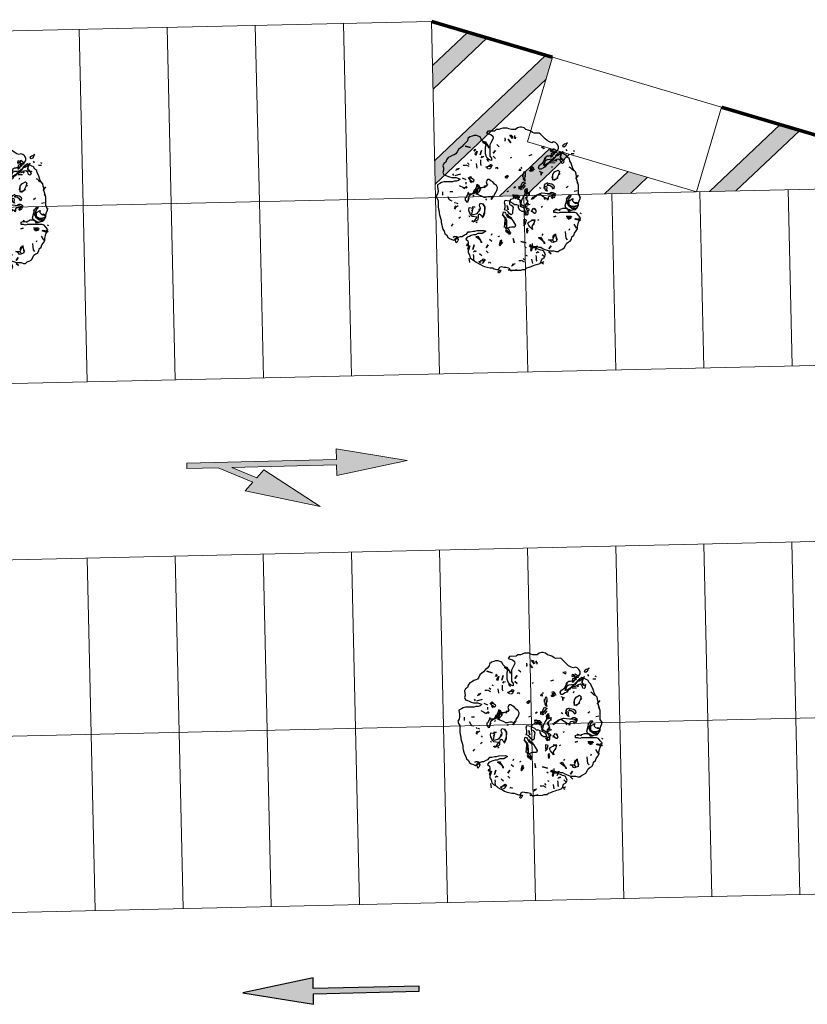
# Model space of a CAD drawing. Units: metres. Extents: x 287023 to 288754, y 4003178 to 4004448.
# Drawn here: x 288493 to 288516, y 4003776 to 4003804 of the extents above; entities that cross this region are included whole.
import ezdxf

# ---------------------------------------------------------------- set-up
doc = ezdxf.new("R2010")
doc.units = ezdxf.units.M
doc.linetypes.add('JIS_02_1.2', pattern=[2.5, 1.25, -1.25])
doc.layers.add('Señales Hor Traf', color=252, linetype='Continuous', lineweight=20)
doc.layers.add('Vegetacion', color=82, linetype='Continuous')

# ---------------------------------------------------------------- blocks, each defined once
blk = doc.blocks.new('A$C6C840248')
for p, q in [((2.661, 7.253), (2.783, 7.296)), ((2.783, 7.296), (2.873, 7.147)), ((3.909, 7.402), (3.899, 7.313)), ((3.944, 7.378), (3.926, 7.5)), ((4.086, 7.434), (4.245, 7.227)), ((4.245, 7.227), (4.086, 7.434)), ((4.189, 7.666), (4.268, 7.65)), ((4.348, 7.459), (4.189, 7.666)), ((4.268, 7.65), (4.312, 7.593)), ((4.312, 7.593), (4.348, 7.459)), ((4.467, 7.473), (4.444, 7.598)), ((4.494, 7.512), (4.465, 7.629)), ((4.518, 7.547), (4.497, 7.452)), ((1.952, 6.967), (1.661, 7.047)), ((1.661, 7.047), (1.952, 6.967)), ((2.201, 6.84), (2.121, 6.75)), ((2.158, 6.84), (2.248, 6.877)), ((2.248, 6.84), (2.158, 6.75)), ((2.238, 6.644), (2.328, 6.75)), ((2.328, 6.75), (2.248, 6.502)), ((2.497, 6.549), (2.576, 6.798)), ((2.576, 6.798), (2.497, 6.549)), ((2.873, 7.105), (2.661, 7.253)), ((2.873, 7.147), (2.952, 7.031)), ((2.952, 7.031), (2.873, 7.105)), ((2.957, 7.02), (2.994, 6.967)), ((2.994, 6.92), (2.957, 7.02)), ((2.994, 6.967), (2.994, 6.92)), ((3.248, 6.629), (3.37, 6.798)), ((3.37, 6.798), (3.248, 6.629)), ((3.45, 7.126), (3.577, 7.004)), ((5.98, 6.962), (5.974, 6.973)), ((5.974, 6.973), (6.122, 6.92)), ((6.122, 6.877), (5.98, 6.962)), ((6.165, 6.967), (6.075, 7.004)), ((6.122, 6.92), (6.122, 6.877)), ((6.493, 6.777), (6.514, 6.856)), ((6.54, 6.713), (6.493, 6.777)), ((6.514, 6.856), (6.556, 6.877)), ((6.578, 6.75), (6.54, 6.713)), ((6.556, 6.877), (6.578, 6.75)), ((6.599, 6.65), (6.683, 6.713)), ((6.683, 6.713), (6.773, 6.75)), ((6.773, 6.75), (6.81, 6.729)), ((6.81, 6.729), (6.826, 6.671)), ((7.096, 6.533), (7.202, 6.75)), ((7.202, 7.047), (7.228, 7.116)), ((7.244, 6.967), (7.202, 7.047)), ((7.228, 7.116), (7.297, 7.147)), ((7.34, 7.02), (7.244, 6.967)), ((7.297, 7.147), (7.382, 7.174)), ((7.382, 7.105), (7.34, 7.02)), ((7.371, 6.84), (7.414, 6.75)), ((7.382, 7.174), (7.451, 7.216)), ((7.408, 7.184), (7.382, 7.105)), ((7.451, 7.216), (7.408, 7.184)), ((7.869, 6.713), (7.79, 6.75)), ((2.031, 6.216), (1.952, 6.253)), ((2.216, 6.576), (2.238, 6.644)), ((2.248, 6.502), (2.216, 6.576)), ((2.624, 6.464), (2.534, 6.38)), ((2.544, 6.158), (2.534, 6.253)), ((2.539, 6.073), (2.544, 6.158)), ((2.624, 6.422), (2.703, 6.464)), ((2.994, 6.173), (2.873, 6.295)), ((3.37, 6.343), (3.248, 6.464)), ((3.248, 6.464), (3.37, 6.343)), ((4.281, 6.38), (4.201, 6.343)), ((5.291, 6.502), (5.45, 6.549)), ((6.122, 5.967), (6.202, 6.216)), ((6.202, 6.343), (6.165, 6.253)), ((6.202, 6.216), (6.329, 6.274)), ((6.329, 6.274), (6.461, 6.284)), ((6.54, 6.173), (6.387, 6.083)), ((6.461, 6.284), (6.599, 6.306)), ((6.54, 6.38), (6.498, 6.464)), ((6.54, 6.629), (6.599, 6.65)), ((6.54, 6.422), (6.54, 6.629)), ((6.667, 6.613), (6.54, 6.422)), ((6.657, 6.173), (6.54, 6.173)), ((6.599, 6.306), (6.747, 6.38)), ((6.757, 6.216), (6.657, 6.173)), ((6.747, 6.592), (6.662, 6.549)), ((6.662, 6.343), (6.699, 6.422)), ((6.742, 6.655), (6.667, 6.613)), ((6.826, 6.671), (6.742, 6.655)), ((6.747, 6.38), (6.789, 6.464)), ((6.858, 6.269), (6.757, 6.216)), ((6.789, 6.464), (6.885, 6.496)), ((6.789, 6.173), (6.868, 6.216)), ((6.826, 6.502), (6.953, 6.592)), ((6.953, 6.592), (6.826, 6.502)), ((6.953, 6.295), (6.858, 6.269)), ((6.885, 6.496), (7.038, 6.592)), ((7.038, 6.237), (6.953, 6.295)), ((7.038, 6.592), (7.08, 6.644)), ((7.059, 6.554), (7.038, 6.406)), ((7.038, 6.406), (7.075, 6.295)), ((7.075, 6.158), (7.038, 6.237)), ((7.08, 6.644), (7.059, 6.554)), ((7.07, 6.438), (7.096, 6.533)), ((7.075, 6.343), (7.07, 6.438)), ((7.165, 6.295), (7.075, 6.343)), ((7.075, 6.295), (7.165, 6.248)), ((7.101, 6.078), (7.075, 6.158)), ((7.165, 6.248), (7.228, 6.184)), ((7.202, 6.295), (7.292, 6.253)), ((7.228, 6.184), (7.239, 6.115)), ((7.827, 6.592), (7.662, 6.592)), ((1.121, 5.671), (1.285, 5.755)), ((1.158, 5.755), (1.327, 5.798)), ((1.534, 5.967), (1.661, 5.967)), ((1.872, 5.877), (1.703, 5.967)), ((1.872, 6.004), (1.782, 6.089)), ((2.328, 5.798), (2.285, 6.046)), ((2.544, 5.988), (2.539, 6.073)), ((2.576, 5.919), (2.544, 5.988)), ((2.825, 5.84), (2.968, 5.904)), ((2.873, 5.84), (2.825, 5.84)), ((2.968, 5.888), (2.873, 5.84)), ((2.952, 5.755), (2.873, 5.798)), ((2.968, 5.904), (3.079, 6.004)), ((3.063, 5.888), (2.968, 5.888)), ((2.994, 5.755), (3.068, 5.776)), ((3.132, 5.893), (3.063, 5.888)), ((3.068, 5.776), (3.116, 5.829)), ((3.079, 6.004), (3.158, 5.967)), ((3.116, 5.829), (3.201, 5.967)), ((3.158, 5.967), (3.132, 5.893)), ((3.407, 5.84), (3.37, 5.755)), ((3.45, 5.84), (3.497, 5.755)), ((4.72, 5.649), (4.725, 5.713)), ((4.789, 5.628), (4.72, 5.649)), ((4.725, 5.713), (4.767, 5.75)), ((4.767, 5.75), (4.789, 5.671)), ((4.789, 5.671), (4.789, 5.628)), ((4.873, 5.755), (4.826, 5.84)), ((4.942, 5.364), (4.995, 5.591)), ((4.995, 5.591), (5.043, 5.528)), ((5.328, 5.591), (5.291, 5.671)), ((5.413, 5.877), (5.328, 5.84)), ((5.371, 5.591), (5.371, 5.798)), ((5.371, 5.798), (5.498, 5.798)), ((5.455, 5.618), (5.371, 5.591)), ((5.487, 5.835), (5.413, 5.877)), ((5.45, 5.628), (5.413, 5.755)), ((5.413, 5.755), (5.45, 5.628)), ((5.514, 5.681), (5.455, 5.618)), ((5.53, 5.776), (5.487, 5.835)), ((5.498, 5.798), (5.53, 5.75)), ((5.53, 5.75), (5.514, 5.681)), ((5.577, 5.671), (5.53, 5.776)), ((6.075, 5.501), (5.868, 5.591)), ((6.075, 6.089), (6.038, 6.004)), ((6.165, 5.919), (6.075, 5.967)), ((6.202, 5.967), (6.122, 5.967)), ((6.387, 6.083), (6.202, 5.967)), ((6.498, 6.089), (6.747, 6.089)), ((6.578, 5.877), (6.54, 5.798)), ((6.72, 5.565), (6.916, 5.671)), ((6.916, 5.671), (6.996, 5.591)), ((6.996, 5.591), (6.943, 5.401)), ((7.165, 6.046), (7.101, 6.078)), ((7.239, 6.115), (7.165, 6.046)), ((7.631, 5.798), (7.541, 5.84)), ((7.678, 5.739), (7.631, 5.798)), ((7.721, 5.692), (7.678, 5.739)), ((7.79, 5.671), (7.721, 5.692)), ((7.827, 5.628), (7.747, 5.671)), ((0.999, 5.379), (0.951, 5.464)), ((1.079, 5.379), (1.407, 5.464)), ((1.703, 5.126), (1.497, 5.216)), ((1.957, 5.099), (1.83, 5.252)), ((1.83, 5.252), (2.021, 5.216)), ((1.999, 5.252), (1.909, 5.295)), ((1.999, 4.967), (1.909, 5.046)), ((2.031, 5.252), (1.952, 5.295)), ((2.079, 5.004), (1.957, 5.099)), ((2.021, 5.216), (2.116, 5.163)), ((2.121, 5.046), (2.079, 5.004)), ((2.116, 5.163), (2.137, 5.115)), ((2.137, 5.115), (2.121, 5.046)), ((3.931, 5.263), (3.942, 5.311)), ((3.952, 5.216), (3.931, 5.263)), ((3.942, 5.311), (4.021, 5.369)), ((3.995, 5.216), (3.952, 5.216)), ((4.079, 5.353), (3.995, 5.216)), ((4.021, 5.369), (4.058, 5.374)), ((4.058, 5.374), (4.079, 5.353)), ((4.916, 5.295), (4.916, 5.464)), ((4.953, 5.173), (4.942, 5.364)), ((5.043, 5.046), (4.953, 5.173)), ((5.037, 5.332), (5.006, 5.194)), ((5.006, 5.194), (5.043, 5.046)), ((5.058, 5.464), (5.037, 5.332)), ((5.043, 5.528), (5.058, 5.464)), ((5.074, 5.046), (5.043, 5.126)), ((5.074, 5.295), (5.074, 5.464)), ((5.953, 5.379), (5.953, 5.549)), ((5.953, 5.549), (5.953, 5.379)), ((6.578, 5.216), (6.62, 5.379)), ((6.62, 5.422), (6.72, 5.565)), ((6.62, 5.094), (6.62, 5.422)), ((6.826, 5.173), (6.62, 5.094)), ((6.699, 5.094), (6.916, 5.252)), ((6.943, 5.401), (6.826, 5.173)), ((6.996, 5.422), (7.038, 5.501)), ((7.917, 5.173), (8.075, 5.379)), ((1.576, 4.67), (1.327, 4.797)), ((1.624, 4.628), (1.534, 4.67)), ((1.624, 4.67), (1.745, 4.755)), ((1.745, 4.755), (1.624, 4.67)), ((1.703, 4.877), (1.703, 5.004)), ((1.703, 4.67), (1.782, 4.718)), ((2.079, 4.342), (2.201, 4.591)), ((2.158, 4.422), (2.259, 4.639)), ((2.264, 4.501), (2.19, 4.453)), ((2.201, 4.485), (2.28, 4.57)), ((2.201, 4.432), (2.201, 4.485)), ((2.259, 4.639), (2.306, 4.76)), ((2.338, 4.543), (2.264, 4.501)), ((2.28, 4.57), (2.328, 4.591)), ((2.349, 4.522), (2.285, 4.422)), ((2.306, 4.76), (2.328, 4.877)), ((2.328, 4.877), (2.359, 4.75)), ((2.328, 4.591), (2.354, 4.575)), ((2.37, 4.628), (2.338, 4.543)), ((2.354, 4.575), (2.349, 4.522)), ((2.359, 4.75), (2.455, 4.591)), ((2.455, 4.591), (2.37, 4.628)), ((2.381, 4.427), (2.465, 4.49)), ((2.534, 4.591), (2.407, 4.84)), ((2.465, 4.49), (2.534, 4.591)), ((2.746, 4.67), (2.783, 4.797)), ((2.783, 4.797), (2.746, 4.67)), ((4.032, 4.464), (4.122, 4.501)), ((4.408, 4.67), (4.498, 4.718)), ((4.498, 4.718), (4.408, 4.67)), ((4.704, 4.591), (4.704, 4.755)), ((4.73, 4.686), (4.773, 4.729)), ((4.746, 4.591), (4.73, 4.686)), ((4.953, 4.797), (4.746, 4.591)), ((4.773, 4.729), (4.953, 4.797)), ((4.873, 4.591), (4.789, 4.549)), ((4.805, 4.739), (4.826, 4.824)), ((4.826, 4.67), (4.805, 4.739)), ((4.826, 4.824), (4.916, 5.004)), ((4.953, 4.829), (4.826, 4.67)), ((4.916, 5.004), (5.074, 4.924)), ((5.043, 4.797), (4.916, 4.628)), ((5.074, 4.924), (4.953, 4.829)), ((5.037, 4.496), (5.064, 4.586)), ((5.048, 4.384), (5.037, 4.496)), ((5.064, 4.586), (5.101, 4.617)), ((5.106, 4.501), (5.074, 4.427)), ((5.101, 4.617), (5.164, 4.628)), ((5.101, 4.416), (5.143, 4.48)), ((5.164, 4.628), (5.106, 4.501)), ((5.143, 4.48), (5.164, 4.549)), ((5.164, 4.549), (5.164, 4.342)), ((5.953, 4.628), (5.868, 4.67)), ((6.122, 4.628), (6.149, 4.813)), ((6.149, 4.813), (6.212, 4.898)), ((6.181, 4.58), (6.165, 4.755)), ((6.165, 4.755), (6.26, 4.729)), ((6.218, 4.501), (6.181, 4.58)), ((6.212, 4.898), (6.329, 4.967)), ((6.292, 4.464), (6.218, 4.501)), ((6.26, 4.729), (6.27, 4.66)), ((6.27, 4.66), (6.265, 4.564)), ((6.265, 4.564), (6.292, 4.464)), ((6.292, 4.797), (6.371, 4.924)), ((6.45, 4.797), (6.292, 4.797)), ((6.371, 4.924), (6.567, 4.882)), ((6.588, 4.697), (6.45, 4.797)), ((6.567, 4.882), (6.657, 4.819)), ((6.662, 4.591), (6.588, 4.697)), ((6.657, 4.819), (6.699, 4.718)), ((6.699, 4.718), (6.662, 4.591)), ((7.371, 4.67), (7.493, 4.755)), ((7.827, 4.464), (7.996, 4.501)), ((8.038, 4.877), (7.996, 4.967)), ((0.358, 4.451), (0.352, 4.262)), ((0.756, 4.004), (0.66, 4.173)), ((0.814, 3.951), (0.756, 4.004)), ((0.782, 4.464), (0.951, 4.464)), ((0.909, 3.93), (0.814, 3.951)), ((1.661, 4.131), (1.714, 4.152)), ((1.661, 3.972), (1.661, 4.131)), ((1.782, 3.845), (1.661, 3.972)), ((1.714, 4.152), (1.745, 4.205)), ((1.745, 4.205), (1.83, 4.342)), ((1.83, 4.422), (1.782, 4.342)), ((1.814, 4.046), (1.782, 3.845)), ((1.872, 4.215), (1.814, 4.046)), ((1.83, 4.342), (2.031, 4.342)), ((1.83, 3.93), (1.872, 4.094)), ((2.031, 4.311), (1.872, 4.215)), ((2.031, 4.342), (2.158, 4.422)), ((2.158, 4.342), (2.031, 4.311)), ((2.079, 4.215), (2.158, 4.252)), ((2.19, 4.453), (2.158, 4.342)), ((2.248, 4.379), (2.201, 4.432)), ((2.285, 4.422), (2.248, 4.379)), ((2.285, 4.342), (2.37, 4.464)), ((2.285, 4.3), (2.312, 4.374)), ((2.312, 4.374), (2.381, 4.427)), ((2.873, 3.972), (2.825, 4.046)), ((3.121, 4.004), (3.248, 4.215)), ((3.248, 4.215), (3.121, 4.004)), ((3.884, 3.824), (3.91, 3.972)), ((3.91, 3.972), (4.159, 3.93)), ((4.159, 3.93), (4.159, 3.76)), ((4.328, 4.252), (4.529, 4.263)), ((4.429, 4.257), (4.328, 4.252)), ((4.619, 4.094), (4.37, 4.173)), ((4.37, 4.173), (4.619, 4.094)), ((4.535, 4.046), (4.37, 4.131)), ((4.524, 4.21), (4.429, 4.257)), ((4.661, 4.136), (4.524, 4.21)), ((4.529, 4.263), (4.625, 4.242)), ((4.619, 4.004), (4.746, 4.173)), ((4.746, 4.173), (4.619, 4.004)), ((4.625, 4.242), (4.704, 4.173)), ((4.704, 4.173), (4.661, 4.136)), ((4.826, 3.972), (4.789, 3.882)), ((4.82, 3.781), (4.857, 3.967)), ((4.857, 3.967), (4.931, 4.141)), ((4.931, 4.141), (5.043, 4.3)), ((5.043, 4.3), (5.048, 4.384)), ((5.074, 4.427), (5.074, 4.342)), ((5.074, 4.342), (5.291, 4.422)), ((5.233, 4.257), (5.074, 4.094)), ((5.074, 4.094), (5.201, 3.882)), ((5.096, 4.363), (5.101, 4.416)), ((5.164, 4.342), (5.096, 4.363)), ((5.122, 3.972), (5.164, 4.131)), ((5.276, 4.337), (5.233, 4.257)), ((5.291, 4.422), (5.276, 4.337)), ((5.291, 4.252), (5.291, 4.422)), ((5.413, 4.004), (5.498, 4.131)), ((5.508, 4.046), (5.413, 4.004)), ((5.498, 4.131), (5.715, 4.273)), ((5.556, 4.104), (5.508, 4.046)), ((5.598, 4.152), (5.556, 4.104)), ((5.667, 4.173), (5.598, 4.152)), ((5.704, 4.252), (5.667, 4.173)), ((5.868, 4.3), (5.704, 4.252)), ((5.715, 4.273), (5.995, 4.379)), ((6.101, 4.125), (5.868, 4.3)), ((5.995, 4.379), (6.334, 4.342)), ((6.212, 4.067), (6.101, 4.125)), ((6.202, 4.004), (6.122, 4.094)), ((6.329, 4.046), (6.212, 4.067)), ((6.371, 4.094), (6.281, 4.009)), ((6.281, 4.009), (6.345, 3.998)), ((6.281, 4.009), (6.281, 4.009)), ((6.281, 4.009), (6.281, 4.009)), ((6.36, 4.131), (6.329, 4.046)), ((6.334, 4.342), (6.514, 4.337)), ((6.345, 3.998), (6.371, 4.03)), ((6.408, 4.173), (6.36, 4.131)), ((6.371, 4.03), (6.371, 4.094)), ((6.53, 4.189), (6.408, 4.173)), ((6.546, 4.395), (6.45, 4.342)), ((6.514, 4.337), (6.699, 4.3)), ((6.646, 4.194), (6.53, 4.189)), ((6.62, 4.046), (6.54, 4.131)), ((6.636, 4.384), (6.546, 4.395)), ((6.673, 4.088), (6.578, 4.131)), ((6.789, 4.3), (6.636, 4.384)), ((6.683, 4.231), (6.646, 4.194)), ((6.715, 4.152), (6.673, 4.088)), ((6.699, 4.3), (6.683, 4.231)), ((6.747, 4.231), (6.715, 4.152)), ((6.763, 4.257), (6.747, 4.231)), ((6.789, 4.252), (6.763, 4.257)), ((7.414, 4.094), (7.371, 4.004)), ((7.387, 3.908), (7.44, 4.062)), ((7.509, 3.998), (7.414, 3.845)), ((7.44, 4.062), (7.541, 4.215)), ((7.451, 3.76), (7.541, 3.972)), ((7.541, 4.094), (7.509, 3.998)), ((7.541, 4.215), (7.662, 4.215)), ((7.662, 4.215), (7.541, 4.094)), ((7.541, 3.93), (7.747, 4.046)), ((7.541, 3.675), (7.541, 3.93)), ((7.747, 4.046), (7.737, 3.924)), ((7.737, 3.924), (7.8, 3.845)), ((8.165, 4.094), (8.202, 4.173)), ((1.036, 3.882), (1.079, 3.803)), ((1.121, 3.633), (1.036, 3.596)), ((1.041, 3.501), (1.073, 3.559)), ((1.121, 3.474), (1.041, 3.501)), ((1.073, 3.559), (1.248, 3.675)), ((1.248, 3.76), (1.158, 3.803)), ((1.369, 3.384), (1.327, 3.305)), ((1.846, 3.432), (1.872, 3.554)), ((1.878, 3.326), (1.846, 3.432)), ((1.872, 3.554), (2.079, 3.512)), ((2.079, 3.512), (1.999, 3.178)), ((2.031, 3.427), (1.999, 3.347)), ((2.031, 3.596), (2.201, 3.596)), ((2.328, 3.215), (2.497, 3.427)), ((2.455, 3.474), (2.407, 3.384)), ((2.455, 3.692), (2.497, 3.803)), ((2.481, 3.602), (2.455, 3.692)), ((2.513, 3.517), (2.481, 3.602)), ((2.497, 3.803), (2.624, 3.76)), ((2.497, 3.427), (2.513, 3.517)), ((2.624, 3.76), (2.746, 3.596)), ((2.783, 3.596), (2.661, 3.76)), ((2.735, 3.358), (2.709, 3.22)), ((2.746, 3.596), (2.735, 3.358)), ((2.751, 3.247), (2.783, 3.596)), ((3.873, 3.427), (3.921, 3.554)), ((4, 3.39), (3.873, 3.427)), ((3.905, 3.686), (3.884, 3.824)), ((3.921, 3.554), (3.905, 3.686)), ((4.09, 3.3), (4, 3.39)), ((4.079, 3.427), (4.032, 3.675)), ((4.032, 3.675), (4.079, 3.427)), ((4.159, 3.76), (4.185, 3.718)), ((4.185, 3.718), (4.249, 3.692)), ((4.249, 3.692), (4.318, 3.649)), ((4.318, 3.649), (4.37, 3.554)), ((4.339, 3.448), (4.333, 3.326)), ((4.37, 3.554), (4.339, 3.448)), ((4.789, 3.596), (4.789, 3.76)), ((4.826, 3.596), (4.82, 3.781)), ((4.995, 3.512), (4.826, 3.596)), ((5.074, 3.284), (4.995, 3.512)), ((5.201, 3.882), (5.043, 3.675)), ((5.043, 3.675), (5.08, 3.538)), ((5.164, 3.633), (5.074, 3.596)), ((5.08, 3.538), (5.154, 3.406)), ((5.122, 3.723), (5.154, 3.792)), ((5.201, 3.675), (5.122, 3.723)), ((5.154, 3.792), (5.212, 3.776)), ((5.154, 3.406), (5.201, 3.263)), ((5.328, 3.723), (5.164, 3.675)), ((5.244, 3.728), (5.201, 3.675)), ((5.212, 3.776), (5.244, 3.728)), ((5.413, 3.347), (5.54, 3.512)), ((5.413, 3.305), (5.498, 3.512)), ((5.54, 3.512), (5.63, 3.4)), ((5.667, 3.384), (5.62, 3.474)), ((5.63, 3.4), (5.662, 3.316)), ((6.038, 3.596), (5.953, 3.554)), ((6.868, 3.427), (6.789, 3.474)), ((7.324, 3.633), (7.387, 3.908)), ((7.355, 3.527), (7.324, 3.633)), ((7.435, 3.474), (7.355, 3.527)), ((7.414, 3.845), (7.493, 3.675)), ((7.509, 3.432), (7.435, 3.474)), ((7.541, 3.305), (7.451, 3.474)), ((7.493, 3.675), (7.7, 3.512)), ((7.541, 3.347), (7.509, 3.432)), ((7.7, 3.596), (7.541, 3.675)), ((7.747, 3.554), (7.578, 3.633)), ((7.827, 3.443), (7.62, 3.347)), ((7.79, 3.596), (7.7, 3.596)), ((7.7, 3.512), (7.996, 3.512)), ((7.79, 3.554), (8.075, 3.675)), ((7.975, 3.633), (7.79, 3.596)), ((7.8, 3.845), (7.911, 3.797)), ((7.906, 3.49), (7.827, 3.443)), ((7.938, 3.829), (7.869, 3.803)), ((7.996, 3.512), (7.906, 3.49)), ((7.911, 3.797), (8.038, 3.76)), ((8.007, 3.803), (7.938, 3.829)), ((8.049, 3.681), (7.975, 3.633)), ((8.054, 3.744), (8.007, 3.803)), ((8.038, 3.76), (8.049, 3.681)), ((8.075, 3.675), (8.054, 3.744)), ((1.369, 3.009), (1.285, 2.929)), ((1.909, 3.009), (1.872, 3.088)), ((1.925, 3.231), (1.878, 3.326)), ((1.952, 3.136), (1.925, 3.231)), ((2.031, 3.051), (1.952, 3.136)), ((1.999, 3.178), (2.079, 3.136)), ((2.079, 2.802), (1.999, 2.76)), ((2.328, 3.009), (2.031, 3.051)), ((2.079, 3.136), (2.328, 3.215)), ((2.079, 2.718), (2.206, 2.85)), ((2.285, 2.802), (2.079, 2.718)), ((2.206, 2.85), (2.328, 3.009)), ((2.333, 2.839), (2.285, 2.802)), ((2.359, 2.887), (2.333, 2.839)), ((2.37, 3.003), (2.359, 2.887)), ((2.381, 3.115), (2.37, 3.003)), ((2.455, 3.178), (2.381, 3.115)), ((2.539, 3.146), (2.455, 3.178)), ((2.576, 3.088), (2.539, 3.146)), ((2.598, 3.051), (2.576, 3.088)), ((2.661, 3.088), (2.598, 3.051)), ((2.624, 2.966), (2.703, 3.088)), ((2.709, 3.22), (2.661, 3.088)), ((2.703, 3.088), (2.751, 3.247)), ((3.899, 2.966), (3.746, 3.136)), ((3.783, 3.136), (3.825, 3.305)), ((3.921, 2.972), (3.783, 3.136)), ((3.825, 3.305), (3.884, 3.284)), ((3.884, 3.284), (3.931, 3.226)), ((3.894, 2.622), (3.91, 2.839)), ((3.952, 2.76), (3.899, 2.966)), ((3.973, 2.913), (3.921, 2.972)), ((3.931, 3.226), (4.032, 3.051)), ((3.995, 2.839), (3.973, 2.913)), ((4, 2.575), (3.995, 2.839)), ((4.159, 3.019), (4.032, 3.178)), ((4.032, 3.051), (4.111, 2.982)), ((4.164, 3.199), (4.09, 3.3)), ((4.111, 2.982), (4.281, 2.882)), ((4.281, 2.929), (4.159, 3.019)), ((4.243, 3.136), (4.164, 3.199)), ((4.323, 3.215), (4.243, 3.136)), ((4.281, 2.882), (4.376, 2.733)), ((4.333, 3.326), (4.323, 3.215)), ((5.074, 3.088), (4.995, 3.257)), ((4.995, 2.591), (4.995, 2.882)), ((4.995, 2.882), (5.09, 2.86)), ((5.096, 2.808), (5.043, 2.633)), ((5.164, 3.088), (5.074, 3.284)), ((5.122, 3.088), (5.074, 3.178)), ((5.09, 2.86), (5.096, 2.808)), ((5.196, 3.183), (5.164, 3.088)), ((5.201, 3.263), (5.196, 3.183)), ((5.244, 2.718), (5.381, 2.797)), ((5.381, 2.797), (5.482, 2.839)), ((5.577, 3.215), (5.413, 3.347)), ((5.62, 2.839), (5.413, 2.839)), ((5.482, 2.839), (5.577, 2.839)), ((5.54, 2.591), (5.62, 2.839)), ((5.577, 2.839), (5.561, 2.739)), ((5.62, 3.215), (5.577, 3.215)), ((5.662, 3.316), (5.62, 3.215)), ((5.826, 2.839), (5.747, 2.802)), ((6.662, 3.009), (6.789, 3.051)), ((6.789, 3.051), (6.662, 3.009)), ((7.371, 3.051), (7.662, 3.051)), ((7.414, 2.929), (7.456, 2.988)), ((7.504, 2.924), (7.414, 2.929)), ((7.456, 2.988), (7.525, 2.998)), ((7.493, 2.882), (7.662, 2.929)), ((7.572, 2.95), (7.504, 2.924)), ((7.525, 2.998), (7.61, 2.998)), ((7.62, 3.347), (7.541, 3.347)), ((7.7, 3.009), (7.572, 2.95)), ((7.61, 2.998), (7.7, 3.009)), ((7.869, 2.882), (7.922, 2.919)), ((8.118, 2.802), (7.869, 2.882)), ((7.922, 2.919), (7.996, 2.903)), ((7.996, 2.903), (8.118, 2.802)), ((8.202, 2.802), (8.075, 2.929)), ((8.245, 3.178), (8.165, 3.215)), ((0.872, 2.511), (0.951, 2.633)), ((2.328, 2.718), (2.248, 2.68)), ((3.873, 2.427), (3.894, 2.622)), ((3.947, 2.363), (3.952, 2.463)), ((3.984, 2.283), (3.947, 2.363)), ((3.952, 2.718), (3.952, 2.553)), ((3.952, 2.463), (4.079, 2.342)), ((3.952, 2.257), (4.021, 2.268)), ((3.968, 2.167), (3.952, 2.257)), ((4.079, 2.135), (3.984, 2.283)), ((4, 2.453), (4, 2.575)), ((4.032, 2.342), (4, 2.453)), ((4.021, 2.268), (4.063, 2.183)), ((4.153, 2.411), (4.032, 2.342)), ((4.079, 2.342), (4.201, 2.088)), ((4.259, 2.432), (4.153, 2.411)), ((4.45, 2.427), (4.259, 2.432)), ((4.376, 2.733), (4.498, 2.553)), ((4.498, 2.553), (4.45, 2.427)), ((4.953, 2.511), (5.074, 2.633)), ((5.074, 2.633), (4.953, 2.511)), ((5.043, 2.633), (4.995, 2.591)), ((5.133, 2.247), (5.143, 2.342)), ((5.164, 2.178), (5.133, 2.247)), ((5.143, 2.342), (5.17, 2.373)), ((5.17, 2.373), (5.164, 2.257)), ((5.186, 2.257), (5.164, 2.088)), ((5.164, 2.257), (5.164, 2.178)), ((5.17, 2.22), (5.186, 2.257)), ((5.201, 2.633), (5.244, 2.718)), ((5.254, 2.522), (5.201, 2.633)), ((5.328, 2.437), (5.254, 2.522)), ((5.45, 2.305), (5.328, 2.437)), ((5.53, 2.654), (5.413, 2.463)), ((5.413, 2.463), (5.45, 2.305)), ((5.561, 2.739), (5.53, 2.654)), ((7.541, 2.257), (7.578, 2.342)), ((7.922, 2.437), (7.827, 2.591)), ((7.954, 2.342), (7.922, 2.437)), ((0.951, 1.887), (1.041, 1.924)), ((1.031, 1.918), (0.951, 1.887)), ((1.116, 1.903), (1.031, 1.918)), ((1.041, 1.924), (1.168, 1.908)), ((1.121, 1.553), (1.079, 1.802)), ((1.079, 1.802), (1.206, 1.802)), ((1.158, 1.844), (1.116, 1.903)), ((1.121, 1.76), (1.158, 1.844)), ((1.158, 1.802), (1.121, 1.76)), ((1.221, 1.834), (1.158, 1.802)), ((1.168, 1.908), (1.237, 1.865)), ((1.206, 1.802), (1.243, 1.749)), ((1.237, 1.865), (1.221, 1.834)), ((1.243, 1.749), (1.227, 1.675)), ((2.239, 1.888), (2.361, 1.93)), ((2.451, 1.74), (2.239, 1.888)), ((2.361, 1.93), (2.451, 1.782)), ((2.451, 1.782), (2.53, 1.666)), ((2.53, 1.666), (2.451, 1.74)), ((3.027, 1.761), (3.154, 1.639)), ((3.158, 2.056), (3.121, 1.966)), ((3.577, 1.929), (3.497, 1.887)), ((3.577, 1.463), (3.656, 1.717)), ((3.656, 1.717), (3.693, 1.67)), ((4.042, 2.12), (3.968, 2.167)), ((4.122, 2.077), (4.042, 2.12)), ((4.063, 2.183), (4.111, 2.104)), ((4.159, 2.088), (4.079, 2.135)), ((4.111, 2.104), (4.148, 2.098)), ((4.159, 2.008), (4.122, 2.077)), ((4.148, 2.098), (4.201, 2.135)), ((4.201, 2.135), (4.159, 2.008)), ((4.201, 2.088), (4.159, 2.088)), ((4.392, 1.659), (4.37, 1.802)), ((4.37, 1.802), (4.408, 1.553)), ((5.133, 2.162), (5.17, 2.22)), ((5.164, 2.088), (5.133, 2.162)), ((5.797, 1.828), (5.919, 1.87)), ((6.009, 1.679), (5.797, 1.828)), ((5.919, 1.87), (6.009, 1.722)), ((6.038, 2.056), (5.995, 1.966)), ((6.009, 1.722), (6.088, 1.605)), ((6.088, 1.605), (6.009, 1.679)), ((6.466, 1.68), (6.371, 1.717)), ((6.371, 1.717), (6.62, 1.717)), ((6.514, 1.622), (6.466, 1.68)), ((6.586, 1.701), (6.713, 1.579)), ((6.62, 1.839), (6.662, 2.008)), ((6.62, 1.717), (6.667, 1.871)), ((6.667, 1.871), (6.747, 2.056)), ((6.747, 2.056), (6.805, 1.86)), ((6.779, 1.961), (6.789, 2.056)), ((6.8, 1.871), (6.779, 1.961)), ((6.868, 1.717), (6.8, 1.871)), ((6.805, 1.86), (6.826, 1.633)), ((7.35, 1.977), (7.324, 2.178)), ((7.371, 1.802), (7.35, 1.977)), ((7.451, 1.717), (7.371, 1.802)), ((1.184, 1.601), (1.121, 1.553)), ((1.227, 1.675), (1.184, 1.601)), ((1.778, 1.475), (1.699, 1.385)), ((1.736, 1.475), (1.826, 1.512)), ((1.826, 1.475), (1.736, 1.385)), ((1.794, 1.21), (1.815, 1.279)), ((1.826, 1.136), (1.794, 1.21)), ((1.815, 1.279), (1.905, 1.385)), ((1.905, 1.385), (1.826, 1.136)), ((2.075, 1.184), (2.154, 1.433)), ((2.154, 1.433), (2.075, 1.184)), ((2.535, 1.655), (2.572, 1.602)), ((2.572, 1.555), (2.535, 1.655)), ((2.572, 1.602), (2.572, 1.555)), ((2.826, 1.263), (2.948, 1.433)), ((2.948, 1.433), (2.826, 1.263)), ((3.683, 1.596), (3.577, 1.463)), ((3.577, 1.384), (3.746, 1.59)), ((3.746, 1.59), (3.577, 1.384)), ((3.693, 1.67), (3.683, 1.596)), ((4.408, 1.553), (4.392, 1.659)), ((5.088, 1.542), (4.797, 1.621)), ((4.797, 1.621), (5.088, 1.542)), ((5.122, 1.262), (5.043, 1.305)), ((5.337, 1.415), (5.258, 1.325)), ((5.295, 1.415), (5.385, 1.452)), ((5.385, 1.415), (5.295, 1.325)), ((5.353, 1.15), (5.374, 1.219)), ((5.385, 1.076), (5.353, 1.15)), ((5.374, 1.219), (5.464, 1.325)), ((5.464, 1.325), (5.385, 1.076)), ((5.45, 1.342), (5.45, 1.511)), ((5.633, 1.124), (5.713, 1.372)), ((5.713, 1.372), (5.633, 1.124)), ((6.094, 1.595), (6.131, 1.542)), ((6.131, 1.494), (6.094, 1.595)), ((6.131, 1.542), (6.131, 1.494)), ((6.385, 1.203), (6.506, 1.372)), ((6.506, 1.372), (6.385, 1.203)), ((6.556, 1.574), (6.514, 1.622)), ((6.62, 1.553), (6.556, 1.574)), ((6.826, 1.633), (6.62, 1.553)), ((1.905, 0.433), (1.863, 0.681)), ((2.202, 1.099), (2.112, 1.015)), ((2.122, 0.792), (2.112, 0.888)), ((2.117, 0.708), (2.122, 0.792)), ((2.122, 0.623), (2.117, 0.708)), ((2.154, 0.554), (2.122, 0.623)), ((2.202, 1.057), (2.281, 1.099)), ((2.572, 0.808), (2.451, 0.93)), ((2.546, 0.538), (2.657, 0.639)), ((2.657, 0.639), (2.736, 0.602)), ((2.694, 0.464), (2.779, 0.602)), ((2.736, 0.602), (2.71, 0.528)), ((2.948, 0.978), (2.826, 1.099)), ((2.826, 1.099), (2.948, 0.978)), ((5.009, 0.579), (4.919, 0.663)), ((5.168, 0.79), (5.088, 0.827)), ((5.464, 0.372), (5.421, 0.621)), ((5.76, 1.039), (5.67, 0.954)), ((5.681, 0.732), (5.67, 0.827)), ((5.676, 0.647), (5.681, 0.732)), ((5.681, 0.563), (5.676, 0.647)), ((5.713, 0.494), (5.681, 0.563)), ((5.76, 0.997), (5.84, 1.039)), ((6.131, 0.748), (6.009, 0.87)), ((6.506, 0.917), (6.385, 1.039)), ((6.385, 1.039), (6.506, 0.917)), ((2.403, 0.475), (2.546, 0.538)), ((2.451, 0.475), (2.403, 0.475)), ((2.546, 0.522), (2.451, 0.475)), ((2.53, 0.39), (2.451, 0.433)), ((2.641, 0.522), (2.546, 0.522)), ((2.572, 0.39), (2.646, 0.411)), ((2.71, 0.528), (2.641, 0.522)), ((2.646, 0.411), (2.694, 0.464)), ((2.985, 0.475), (2.948, 0.39)), ((3.027, 0.475), (3.075, 0.39)), ((3.52, -0.054), (3.599, 0.004)), ((3.599, 0.004), (3.636, 0.009)), ((3.636, 0.009), (3.657, -0.012)), ((4.135, -0.046), (4.088, 0.039)), ((4.215, -0.046), (4.543, 0.039)), ((4.257, 0.245), (4.421, 0.33)), ((4.294, 0.33), (4.464, 0.372)), ((4.67, 0.542), (4.797, 0.542)), ((5.009, 0.452), (4.839, 0.542)), ((5.961, 0.414), (6.104, 0.478)), ((6.009, 0.414), (5.961, 0.414)), ((6.104, 0.462), (6.009, 0.414)), ((6.088, 0.33), (6.009, 0.372)), ((3.509, -0.102), (3.52, -0.054)), ((3.53, -0.15), (3.509, -0.102)), ((3.573, -0.15), (3.53, -0.15)), ((3.657, -0.012), (3.573, -0.15))]:
    blk.add_line(p, q)
for points in [[(7.014, 3.441), (7.082, 3.466), (7.186, 3.51), (7.322, 3.51), (7.426, 3.466), (7.561, 3.427), (7.665, 3.383), (7.801, 3.427), (7.905, 3.427), (8.004, 3.549), (8.076, 3.676), (8.076, 3.803), (8.108, 3.924), (8.176, 4.051), (8.144, 4.178), (8.076, 4.299), (8.076, 4.802), (8.004, 5.055), (7.972, 5.177), (7.972, 5.304), (7.936, 5.431), (7.905, 5.558), (7.801, 5.679), (7.733, 5.806), (7.697, 5.933), (7.665, 6.054), (7.597, 6.181), (7.561, 6.308), (7.457, 6.391), (7.389, 6.518), (7.286, 6.557), (7.15, 6.639), (7.046, 6.683), (6.91, 6.601), (6.806, 6.518), (6.739, 6.391), (6.639, 6.264), (6.535, 6.225), (6.431, 6.137), (6.364, 6.016), (6.26, 5.972), (6.192, 5.845), (6.088, 5.806), (5.952, 5.723), (5.848, 5.723), (5.817, 5.845), (5.884, 5.972), (5.988, 6.016), (6.088, 6.137), (6.16, 6.264), (6.192, 6.391), (6.296, 6.474), (6.4, 6.474), (6.535, 6.518), (6.639, 6.518), (6.671, 6.639), (6.639, 6.766), (6.671, 6.893), (6.775, 6.81), (6.879, 6.766), (6.947, 6.893), (6.947, 7.015), (6.879, 7.142), (6.775, 7.224), (6.671, 7.269), (6.567, 7.224), (6.431, 7.269), (6.296, 7.351), (6.192, 7.434), (6.088, 7.561), (5.952, 7.688), (5.848, 7.771), (5.577, 7.771), (5.473, 7.809), (5.338, 7.892), (5.234, 7.936), (5.098, 7.975), (4.994, 8.063), (4.859, 8.102), (4.755, 8.102), (4.619, 8.063), (4.515, 7.975), (4.275, 7.975), (4.14, 8.019), (4.036, 8.063), (3.796, 8.063), (3.661, 8.019), (3.557, 7.975), (3.421, 7.975), (3.317, 7.892), (2.942, 7.892), (2.874, 7.771), (2.978, 7.727), (3.114, 7.688), (3.218, 7.6), (3.25, 7.478), (3.114, 7.224), (3.046, 7.103), (3.046, 6.474), (3.146, 6.347), (3.146, 6.225), (3.01, 6.264), (2.906, 6.347), (2.838, 6.474), (2.807, 6.601), (2.807, 6.976), (2.838, 7.103), (2.77, 7.224), (2.667, 7.307), (2.567, 7.434), (2.499, 7.561), (2.395, 7.6), (2.291, 7.644), (2.156, 7.644), (2.052, 7.6), (1.916, 7.561), (1.812, 7.478), (1.781, 7.351), (1.677, 7.224), (1.573, 7.142), (1.473, 7.015), (1.265, 6.849), (1.198, 6.722), (1.13, 6.601), (1.026, 6.557), (0.922, 6.518), (0.786, 6.43), (0.682, 6.391), (0.583, 6.264), (0.547, 6.137), (0.443, 6.054), (0.375, 5.933), (0.411, 5.806), (0.411, 5.679), (0.375, 5.558), (0.443, 5.431), (0.547, 5.387), (0.651, 5.348), (0.755, 5.304), (0.89, 5.265), (1.13, 5.265), (1.234, 5.221), (1.369, 5.177), (1.265, 5.094), (1.162, 5.055), (1.026, 5.055), (0.922, 5.011), (0.443, 5.011), (0.307, 4.973), (0.203, 4.928), (0.068, 4.846), (0.068, 4.719), (0.104, 4.651)], [(2.906, 4.884), (2.838, 4.763), (2.703, 4.719), (2.599, 4.68), (2.359, 4.68), (2.26, 4.553), (2.26, 4.426), (2.359, 4.299), (2.463, 4.261), (2.567, 4.217), (2.703, 4.134), (2.807, 4.134), (2.942, 4.178), (3.046, 4.178), (3.182, 4.134), (3.286, 4.178), (3.317, 4.299), (3.385, 4.426), (3.457, 4.553), (3.489, 4.68), (3.421, 4.802), (3.317, 4.884), (3.218, 5.011), (3.114, 5.055), (3.01, 5.138), (2.906, 5.138), (2.838, 5.011), (2.874, 4.884), (2.906, 4.884)], [(0.104, 4.651), (0.104, 4.47), (0.068, 4.343), (0, 4.217), (0.036, 4.095), (0.104, 3.968), (0.104, 3.593), (0.136, 3.466), (0.172, 3.339), (0.172, 3.218), (0.203, 3.091), (0.24, 2.964), (0.276, 2.842), (0.276, 2.715), (0.307, 2.588), (0.343, 2.461), (0.375, 2.34), (0.443, 2.213), (0.479, 2.086), (0.583, 2.003), (0.651, 1.876), (0.755, 1.794), (0.89, 1.755), (0.994, 1.711), (1.13, 1.794), (1.234, 1.876), (1.369, 1.921), (1.473, 1.921), (1.609, 2.003), (1.713, 2.048), (1.812, 2.169), (1.916, 2.169), (2.088, 2.213), (2.192, 2.213), (2.328, 2.257), (2.703, 2.257), (2.807, 2.213), (2.703, 2.13), (2.599, 2.086), (2.359, 2.086), (2.224, 2.003), (2.12, 2.003), (1.984, 1.965), (1.88, 1.921), (1.745, 1.876), (1.677, 1.755), (1.781, 1.672), (1.812, 1.545), (1.812, 1.38), (1.848, 1.253), (1.812, 1.126), (1.812, 1.004), (1.88, 0.878), (1.916, 0.712), (2.02, 0.624), (2.156, 0.541), (2.26, 0.458), (2.395, 0.375), (2.499, 0.331), (2.635, 0.248), (2.739, 0.21), (2.874, 0.166), (3.046, 0.127), (3.182, 0.127), (3.286, 0.083), (3.421, 0.039), (3.525, 0.039), (3.593, 0.166), (3.697, 0.21), (3.833, 0.166), (3.937, 0.166), (4.104, 0.127)], [(4.447, 4.134), (4.343, 4.051), (4.208, 4.007), (4.176, 3.885), (4.343, 3.803), (4.447, 3.72), (4.551, 3.72), (4.655, 3.676), (4.655, 3.549), (4.723, 3.427), (4.859, 3.339), (4.962, 3.339), (5.098, 3.3), (5.202, 3.3), (5.301, 3.427), (5.166, 3.51), (5.062, 3.549), (4.926, 3.631), (4.822, 3.72), (4.755, 3.841), (4.755, 3.968), (4.619, 4.051), (4.515, 4.134), (4.447, 4.134)], [(4.104, 0.127), (4.176, 0), (4.791, 0), (4.895, 0.039), (5.03, 0.039), (5.134, 0.127), (5.27, 0.166), (5.374, 0.21), (5.509, 0.248), (5.613, 0.293), (5.749, 0.331), (5.884, 0.375), (5.952, 0.502), (5.988, 0.624), (6.124, 0.712), (6.192, 0.833), (6.16, 0.96), (6.088, 1.087), (5.921, 1.126), (5.817, 1.17), (5.713, 1.209), (5.577, 1.253), (5.473, 1.253), (5.338, 1.297), (5.442, 1.38), (5.577, 1.336), (5.713, 1.336), (5.817, 1.297), (5.921, 1.297), (6.056, 1.209), (6.16, 1.17), (6.296, 1.126), (6.4, 1.087), (6.671, 1.087), (6.806, 1.043), (6.91, 1.043), (7.014, 1.126), (7.118, 1.17), (7.254, 1.253), (7.322, 1.38), (7.389, 1.501), (7.493, 1.589), (7.597, 1.628), (7.665, 1.755), (7.697, 1.876), (7.801, 1.965), (7.837, 2.086), (7.936, 2.213), (8.004, 2.34), (8.004, 2.461), (8.076, 2.715), (8.144, 2.842), (8.176, 2.964), (8.076, 3.091), (7.972, 3.218), (7.869, 3.256), (7.014, 3.256), (6.91, 3.218), (6.806, 3.256), (6.671, 3.256), (6.671, 3.383), (6.775, 3.427), (6.879, 3.427), (7.014, 3.383), (7.014, 3.441)]]:
    blk.add_lwpolyline(points)

msp = doc.modelspace()

# ---------------------------------------------------------------- hatches: boundary and pattern name
at = {"layer": 'Señales Hor Traf', "ltscale": 5}
h = msp.add_hatch(color=256, dxfattribs=at)
h.paths.add_polyline_path([(288524.239, 4003798.538, -0.001197), (288523.683, 4003798.7), (288522.029, 4003797.135), (288522.775, 4003797.152)])
h.paths.add_polyline_path([(288522.02, 4003799.192), (288521.466, 4003799.356), (288520.072, 4003798.036), (288520.088, 4003797.362)])
h.paths.add_polyline_path([(288519.804, 4003799.848), (288519.25, 4003800.012), (288518.774, 4003799.561), (288519.52, 4003799.578)])
h.paths.add_polyline_path([(288517.588, 4003800.503), (288517.033, 4003800.667), (288515.794, 4003799.494), (288516.539, 4003799.511)])
h.paths.add_polyline_path([(288515.371, 4003801.159), (288514.817, 4003801.323), (288512.813, 4003799.426), (288513.559, 4003799.443)])
h.paths.add_polyline_path([(288511.057, 4003799.829), (288510.503, 4003799.992), (288509.833, 4003799.358), (288510.578, 4003799.375)])
h.paths.add_polyline_path([(288508.84, 4003800.484), (288508.286, 4003800.648), (288506.852, 4003799.29), (288507.597, 4003799.307)])
h.paths.add_polyline_path([(288508.176, 4003802.609), (288508.36, 4003803.233), (288508.168, 4003803.29), (288505.017, 4003800.307), (288505.032, 4003799.633)])
h.paths.add_polyline_path([(288506.506, 4003803.782), (288505.952, 4003803.946), (288504.955, 4003803.003), (288504.971, 4003802.329)])
h = msp.add_hatch(color=256, dxfattribs=at)
h.paths.add_polyline_path([(288524.239, 4003798.538, -0.001197), (288523.683, 4003798.7), (288522.029, 4003797.135), (288522.775, 4003797.152)])
h.paths.add_polyline_path([(288522.02, 4003799.192), (288521.466, 4003799.356), (288520.072, 4003798.036), (288520.088, 4003797.362)])
h.paths.add_polyline_path([(288519.804, 4003799.848), (288519.25, 4003800.012), (288518.774, 4003799.561), (288519.52, 4003799.578)])
h.paths.add_polyline_path([(288517.588, 4003800.503), (288517.033, 4003800.667), (288515.794, 4003799.494), (288516.539, 4003799.511)])
h.paths.add_polyline_path([(288515.371, 4003801.159), (288514.817, 4003801.323), (288512.813, 4003799.426), (288513.559, 4003799.443)])
h.paths.add_polyline_path([(288511.057, 4003799.829), (288510.503, 4003799.992), (288509.833, 4003799.358), (288510.578, 4003799.375)])
h.paths.add_polyline_path([(288508.84, 4003800.484), (288508.286, 4003800.648), (288506.852, 4003799.29), (288507.597, 4003799.307)])
h.paths.add_polyline_path([(288508.176, 4003802.609), (288508.36, 4003803.233), (288508.168, 4003803.29), (288505.017, 4003800.307), (288505.032, 4003799.633)])
h.paths.add_polyline_path([(288506.506, 4003803.782), (288505.952, 4003803.946), (288504.955, 4003803.003), (288504.971, 4003802.329)])
h = msp.add_hatch(color=256, dxfattribs=at)
h.paths.add_polyline_path([(288524.239, 4003798.538, -0.001197), (288523.683, 4003798.7), (288522.029, 4003797.135), (288522.775, 4003797.152)])
h.paths.add_polyline_path([(288522.02, 4003799.192), (288521.466, 4003799.356), (288520.072, 4003798.036), (288520.088, 4003797.362)])
h.paths.add_polyline_path([(288519.804, 4003799.848), (288519.25, 4003800.012), (288518.774, 4003799.561), (288519.52, 4003799.578)])
h.paths.add_polyline_path([(288517.588, 4003800.503), (288517.033, 4003800.667), (288515.794, 4003799.494), (288516.539, 4003799.511)])
h.paths.add_polyline_path([(288515.371, 4003801.159), (288514.817, 4003801.323), (288512.813, 4003799.426), (288513.559, 4003799.443)])
h.paths.add_polyline_path([(288511.057, 4003799.829), (288510.503, 4003799.992), (288509.833, 4003799.358), (288510.578, 4003799.375)])
h.paths.add_polyline_path([(288508.84, 4003800.484), (288508.286, 4003800.648), (288506.852, 4003799.29), (288507.597, 4003799.307)])
h.paths.add_polyline_path([(288508.176, 4003802.609), (288508.36, 4003803.233), (288508.168, 4003803.29), (288505.017, 4003800.307), (288505.032, 4003799.633)])
h.paths.add_polyline_path([(288506.506, 4003803.782), (288505.952, 4003803.946), (288504.955, 4003803.003), (288504.971, 4003802.329)])
at = {"layer": 'Señales Hor Traf'}
h = msp.add_hatch(color=256, dxfattribs=at)
h.dxf.hatch_style = 1
h.paths.add_polyline_path([(288497.982, 4003791.721), (288502.231, 4003791.823), (288502.224, 4003792.12), (288504.232, 4003791.794), (288502.242, 4003791.37), (288502.235, 4003791.667), (288499.266, 4003791.596), (288499.969, 4003791.306), (288500.169, 4003791.529), (288501.763, 4003790.484), (288499.636, 4003790.936), (288499.858, 4003791.183), (288498.878, 4003791.586), (288497.986, 4003791.565)])
at = {"layer": 'Señales Hor Traf', "lineweight": -3}
h = msp.add_hatch(color=256, dxfattribs=at)
h.dxf.hatch_style = 1
h.paths.add_polyline_path([(288501.582, 4003776.365), (288501.575, 4003776.665), (288504.574, 4003776.733), (288504.571, 4003776.883), (288501.572, 4003776.815), (288501.565, 4003777.115), (288499.574, 4003776.694)])

# ---------------------------------------------------------------- linework, layer by layer
at = {"layer": 'Señales Hor Traf'}
for p, q in [((288504.927, 4003804.249, 2.839), (288454.962, 4003803.114, 2.839)), ((288520.037, 4003799.59, 2.839), (288454.054, 4003798.09, 2.839)), ((288525.149, 4003794.705, 2.082), (288454.168, 4003793.092, -13.796)), ((288525.149, 4003794.705, 2.839), (288457.667, 4003793.171, 2.839)), ((288528.646, 4003789.783, 2.839), (288451.666, 4003788.033, 2.839)), ((288528.76, 4003784.785, 2.839), (288451.779, 4003783.035, 2.839)), ((288525.374, 4003779.706, 2.839), (288451.893, 4003778.036, 2.839))]:
    msp.add_line(p, q, dxfattribs=at)
at = {"layer": 'Señales Hor Traf', "const_width": 0.1, "elevation": -13.796}
msp.add_lwpolyline([(288508.36, 4003803.233), (288504.927, 4003804.249), (288504.927, 4003804.249)], dxfattribs=at)
at = {"layer": 'Señales Hor Traf'}
for points, elevation in [([(288494.93, 4003804.024), (288495.157, 4003794.025)], -13.796), ([(288497.429, 4003804.081), (288497.656, 4003794.082)], -13.796), ([(288499.928, 4003804.136), (288500.042, 4003799.136)], -13.796), ([(288502.428, 4003804.192), (288502.541, 4003799.192)], -13.796), ([(288504.927, 4003804.249), (288505.154, 4003794.253)], -13.796), ([(288507.651, 4003800.836), (288508.36, 4003803.233)], -13.796), ([(288508.36, 4003803.233), (288513.155, 4003801.815)], -13.796), ([(288512.446, 4003799.418), (288513.155, 4003801.815)], -13.796), ([(288512.446, 4003799.418), (288507.651, 4003800.836)], -13.796), ([(288507.54, 4003799.306), (288507.654, 4003794.309)], -13.796), ([(288510.04, 4003799.363), (288510.153, 4003794.366)], -13.796), ([(288512.539, 4003799.42), (288512.653, 4003794.421)], -13.796), ([(288515.038, 4003799.477), (288515.152, 4003794.478)], -13.796), ([(288500.042, 4003799.136), (288500.156, 4003794.139)], -13.796), ([(288502.541, 4003799.192), (288502.655, 4003794.196)], -13.796), ([(288501.093, 4003794.158), (288501.093, 4003794.159)], -13.796), ([(288497.982, 4003791.721), (288502.231, 4003791.823), (288502.224, 4003792.12), (288504.232, 4003791.794), (288502.242, 4003791.37), (288502.235, 4003791.667), (288499.266, 4003791.596), (288499.969, 4003791.306), (288500.169, 4003791.529), (288501.763, 4003790.484), (288499.636, 4003790.936), (288499.858, 4003791.183), (288498.878, 4003791.586), (288497.986, 4003791.565), (288497.982, 4003791.721)], -5.752), ([(288515.377, 4003779.476), (288515.15, 4003789.475)], 2.839), ([(288502.88, 4003779.194), (288502.653, 4003789.192)], 2.839), ([(288505.379, 4003779.251), (288505.152, 4003789.249)], 2.839), ([(288507.879, 4003779.307), (288507.651, 4003789.305)], 2.839), ([(288510.378, 4003779.363), (288510.151, 4003789.362)], 2.839), ([(288512.877, 4003779.42), (288512.65, 4003789.418)], 2.839), ([(288495.382, 4003779.025), (288495.155, 4003789.023)], 2.839), ([(288497.881, 4003779.081), (288497.654, 4003789.08)], 2.839), ([(288500.381, 4003779.138), (288500.153, 4003789.136)], 2.839), ([(288498.819, 4003779.102), (288498.819, 4003779.103)], 2.839)]:
    msp.add_lwpolyline(points, dxfattribs=dict(at, elevation=elevation))
at = {"layer": 'Señales Hor Traf', "ltscale": 5}
for points, elevation in [([(288504.955, 4003803.003), (288505.952, 4003803.946)], 2.839), ([(288504.971, 4003802.329), (288506.506, 4003803.782)], 2.839), ([(288505.017, 4003800.307), (288508.168, 4003803.29)], 2.839), ([(288505.032, 4003799.633), (288508.176, 4003802.609)], 2.839), ([(288505.032, 4003799.633), (288508.176, 4003802.609)], -5.752), ([(288505.032, 4003799.633), (288508.176, 4003802.609)], -5.752), ([(288512.813, 4003799.426), (288514.817, 4003801.323)], 2.839), ([(288513.559, 4003799.443), (288515.371, 4003801.159)], 2.839), ([(288506.853, 4003799.291), (288508.286, 4003800.648)], 2.839), ([(288506.853, 4003799.291), (288508.286, 4003800.648)], -5.752), ([(288506.853, 4003799.291), (288508.286, 4003800.648)], -5.752), ([(288507.598, 4003799.308), (288508.84, 4003800.484)], 2.839), ([(288509.833, 4003799.358), (288510.503, 4003799.992)], 2.839), ([(288510.578, 4003799.375), (288511.057, 4003799.829)], 2.839)]:
    msp.add_lwpolyline(points, dxfattribs=dict(at, elevation=elevation))
at = {"layer": 'Señales Hor Traf', "const_width": 0.1, "elevation": -13.796}
msp.add_lwpolyline([(288524.736, 4003798.396, -0.002687), (288523.487, 4003798.758), (288513.155, 4003801.815)], format="xyb", dxfattribs=at)
at = {"layer": 'Señales Hor Traf', "lineweight": -3, "elevation": -5.752}
msp.add_lwpolyline([(288501.582, 4003776.365), (288501.575, 4003776.665), (288504.574, 4003776.733), (288504.571, 4003776.883), (288501.572, 4003776.815), (288501.565, 4003777.115), (288499.574, 4003776.694)], close=True, dxfattribs=at)

# ---------------------------------------------------------------- block references
at = {"layer": 'Vegetacion', "linetype": 'JIS_02_1.2', "ltscale": 0.1}
for p, xscale, yscale, zscale, rotation in [((288505.064, 4003797.189, -13.796), 0.499999999999998, 0.499999999999998, 0.499999999999998, 0.1618590514430278), ((288489.954, 4003796.854, 2.839), 0.499999999999998, 0.499999999999998, 0.499999999999998, 0.1618590514430278), ((288505.678, 4003782.287, 2.839), 0.4999999999999982, 0.4999999999999982, 0.4999999999999982, 0.1618590514430279)]:
    msp.add_blockref('A$C6C840248', p, dxfattribs=dict(at, xscale=xscale, yscale=yscale, zscale=zscale, rotation=rotation))

doc.saveas('drawing.dxf')
